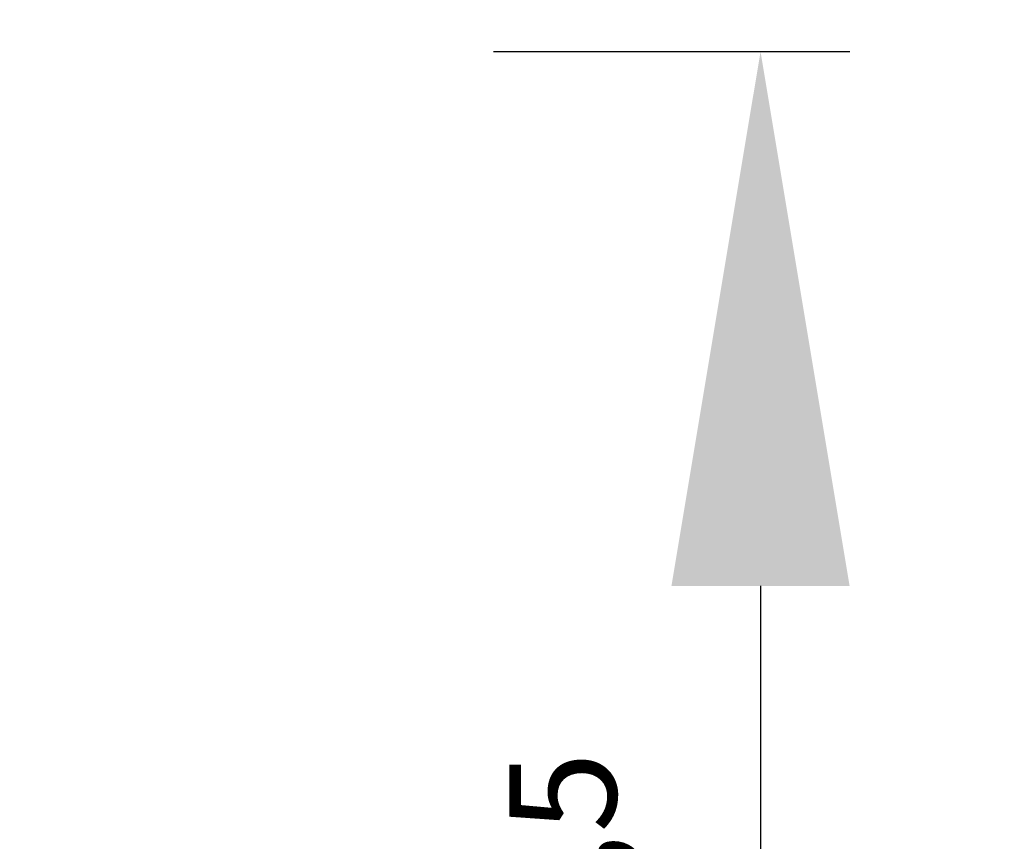
# Model space of a CAD drawing. Units: millimetres. Extents: x 2486 to 3011, y 1223 to 1268.
# Drawn here: x 2495 to 2499, y 1255 to 1259 of the extents above; entities that cross this region are included whole.
import ezdxf

# ---------------------------------------------------------------- set-up
doc = ezdxf.new("R2010")
doc.units = ezdxf.units.MM
doc.styles.get("Standard").update_dxf_attribs({"font": 'arial.ttf'})
doc.dimstyles.new('ISO-25', dxfattribs={"dimtxt": 2.5, "dimasz": 2.5, "dimexe": 1.25, "dimexo": 0.625, "dimtad": 1, "dimtxsty": 'Standard', "dimcen": 2.5, "dimadec": 0, "dimazin": 0, "dimtfac": 1, "dimtmove": 0, "dimatfit": 3, "dimfxl": 1, "dimarcsym": 0})

# ---------------------------------------------------------------- blocks, each defined once
blk = doc.blocks.new('*D4')
at = {"color": 0, "lineweight": -2, "transparency": 16777216}
for p, q in [((2498.6966, 1258.5859), (2497.0289, 1258.5859)), ((2498.2789, 1256.0859), (2498.2789, 1253.5859)), ((2498.6966, 1251.0859), (2497.0289, 1251.0859))]:
    blk.add_line(p, q, dxfattribs=at)
at = {"color": 0, "transparency": 16777216}
for points in [[(2497.8622, 1256.0859), (2498.6955, 1256.0859), (2498.2789, 1258.5859)], [(2497.8622, 1253.5859), (2498.6955, 1253.5859), (2498.2789, 1251.0859)]]:
    blk.add_solid(points, dxfattribs=at)
at = {"layer": 'Defpoints', "color": 0, "transparency": 16777216}
for p in [(2499.3216, 1258.5859), (2498.2789, 1251.0859), (2499.3216, 1251.0859)]:
    blk.add_point(p, dxfattribs=at)
at = {"color": 0, "transparency": 16777216, "insert": (2497.3544, 1254.8359), "char_height": 2.5, "attachment_point": 5, "rotation": 90}
blk.add_mtext('{\\H0.2x;7,5}', dxfattribs=at)
blk = doc.blocks.new('*D6')
at = {"color": 0, "lineweight": -2, "transparency": 16777216}
for p, q in [((2499.8131, 1258.8933), (2499.8131, 1262.1378)), ((2500.0131, 1258.893), (2500.0131, 1262.1378)), ((2497.3131, 1260.8878), (2494.8131, 1260.8878)), ((2499.8131, 1260.8878), (2500.0131, 1260.8878)), ((2502.5131, 1260.8878), (2505.0131, 1260.8878))]:
    blk.add_line(p, q, dxfattribs=at)
at = {"color": 0, "transparency": 16777216}
for points in [[(2497.3131, 1261.3045), (2497.3131, 1260.4712), (2499.8131, 1260.8878)], [(2502.5131, 1261.3045), (2502.5131, 1260.4712), (2500.0131, 1260.8878)]]:
    blk.add_solid(points, dxfattribs=at)
at = {"layer": 'Defpoints', "color": 0, "transparency": 16777216}
for p in [(2500.0131, 1260.8878), (2499.8131, 1258.2683), (2500.0131, 1258.268)]:
    blk.add_point(p, dxfattribs=at)
at = {"color": 0, "transparency": 16777216, "insert": (2499.9131, 1261.8133), "char_height": 2.5, "attachment_point": 5}
blk.add_mtext('{\\H0.2x;0,2}', dxfattribs=at)

msp = doc.modelspace()

# ---------------------------------------------------------------- dimensions: what is measured, and where the dimension line sits
dim = msp.add_linear_dim(base=(2500.0131, 1260.8878), p1=(2499.8131, 1258.2683), p2=(2500.0131, 1258.268), text='{\\H0.2x;<>}', dimstyle='ISO-25')
dim.commit()
dim.dimension.update_dxf_attribs({"geometry": '*D6', "text_midpoint": (2499.9131, 1260.8878), "dimtype": 160})
dim = msp.add_linear_dim(base=(2498.2789, 1251.0859), p1=(2499.3216, 1258.5859), p2=(2499.3216, 1251.0859), angle=90, text='{\\H0.2x;<>}', dimstyle='ISO-25')
dim.commit()
dim.dimension.update_dxf_attribs({"geometry": '*D4', "text_midpoint": (2497.3544, 1254.8359)})

doc.saveas('drawing.dxf')
